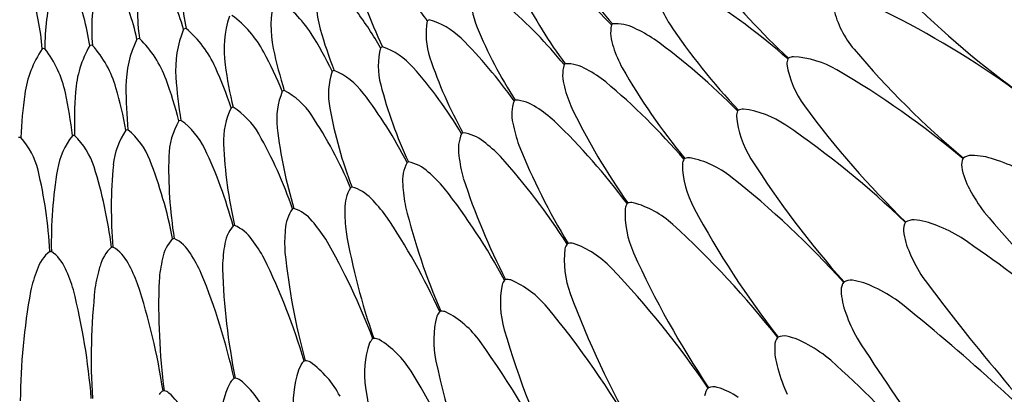
# Model space of a CAD drawing. Units: inches. Extents: x 2994.5 to 3012, y 164.3 to 181.8.
# Drawn here: x 3003.2 to 3008.8, y 167.3 to 169.4 of the extents above; entities that cross this region are included whole.
import ezdxf

# ---------------------------------------------------------------- set-up
doc = ezdxf.new("R2010")
doc.units = ezdxf.units.IN
doc.header["$LTSCALE"] = 0.64311
doc.header["$MEASUREMENT"] = 0
doc.layers.get('0').update_dxf_attribs({"color": 255, "linetype": 'CONTINUOUS'})

msp = doc.modelspace()

# ---------------------------------------------------------------- linework, layer by layer
for p, q in [((3005.5279, 169.383), (3005.5179, 169.3767)), ((3006.5558, 169.3535), (3006.5589, 169.3566)), ((3006.5623, 169.3593), (3006.5589, 169.3566)), ((3005.2655, 169.2311), (3005.2551, 169.2255)), ((3006.2889, 169.1299), (3006.2921, 169.1328)), ((3006.2957, 169.1352), (3006.2921, 169.1328)), ((3007.5539, 169.1665), (3007.5497, 169.1619)), ((3004.9932, 169.0978), (3004.9824, 169.093)), ((3004.7122, 168.9838), (3004.7012, 168.9798)), ((3006.007, 168.9255), (3006.0105, 168.9281)), ((3006.0142, 168.9303), (3006.0105, 168.9281)), ((3004.424, 168.8897), (3004.4127, 168.8865)), ((3007.2715, 168.8738), (3007.2669, 168.8694)), ((3004.1299, 168.816), (3004.1184, 168.8135)), ((3003.8314, 168.7629), (3003.8197, 168.7613)), ((3005.7116, 168.7412), (3005.7152, 168.7436)), ((3005.7191, 168.7455), (3005.7152, 168.7436)), ((3003.227, 168.7198), (3003.2152, 168.7198)), ((3003.5299, 168.7308), (3003.5182, 168.73)), ((3005.404, 168.578), (3005.4078, 168.5801)), ((3005.4118, 168.5818), (3005.4078, 168.5801)), ((3006.9693, 168.6014), (3006.9645, 168.5974)), ((3005.0858, 168.4367), (3005.0897, 168.4385)), ((3005.0938, 168.4399), (3005.0897, 168.4385)), ((3004.7585, 168.3179), (3004.7625, 168.3195)), ((3004.7667, 168.3205), (3004.7625, 168.3195)), ((3006.6489, 168.3508), (3006.6439, 168.3471)), ((3004.4237, 168.2222), (3004.4278, 168.2235)), ((3004.4321, 168.2243), (3004.4278, 168.2235)), ((3004.083, 168.1501), (3004.0873, 168.1511)), ((3004.0916, 168.1516), (3004.0873, 168.1511)), ((3003.3908, 168.0779), (3003.3951, 168.0783)), ((3003.3995, 168.0782), (3003.3951, 168.0783)), ((3003.7382, 168.1019), (3003.7425, 168.1026)), ((3003.7468, 168.1028), (3003.7425, 168.1026)), ((3006.3118, 168.1232), (3006.3065, 168.1199)), ((3005.9597, 167.9196), (3005.9541, 167.9167)), ((3005.5942, 167.7411), (3005.5885, 167.7386)), ((3005.2171, 167.5885), (3005.2112, 167.5864)), ((3004.8304, 167.4626), (3004.8243, 167.4609)), ((3004.4357, 167.364), (3004.4296, 167.3627)), ((3004.0352, 167.2932), (3004.029, 167.2923))]:
    msp.add_line(p, q)
for radius in [8.74, 8.6139]:
    msp.add_circle((3003.2211, 173.0636), radius)
for centre, radius, start, end in [((3008.466, 171.0151), 2.5231, 210.4993, 221.0161), ((3005.4692, 169.6102), 1.3392, 177.8945, 191.9566), ((3004.71, 167.6332), 2.5231, 42.984, 53.5007), ((3002.5284, 168.9794), 1.3849, 12.2765, 25.8725), ((3005.2228, 169.4618), 1.3392, 173.8945, 187.9566), ((3002.8174, 168.942), 1.3824, 16.2638, 29.8852), ((3005.5051, 169.4971), 0.6136, 170.0826, 195.8854), ((3010.0771, 171.9106), 3.7279, 217.8656, 227.4007), ((3001.9693, 169.116), 1.3824, 4.2638, 17.8852), ((3004.702, 169.2183), 1.3392, 165.8945, 179.9566), ((3002.2477, 169.0383), 1.3824, 8.2638, 21.8852), ((3004.9667, 169.331), 1.3392, 169.8945, 183.9566), ((3003.4632, 167.9647), 2.4931, 34.4994, 40.1146), ((3006.1859, 169.4999), 0.419, 173.6888, 202.4959), ((3008.3103, 170.6542), 2.5231, 206.4993, 217.0161), ((3005.0844, 166.3656), 3.7279, 48.5993, 58.1344), ((3011.8634, 173.1454), 5.1443, 224.2745, 233.9686), ((3005.2519, 169.3464), 0.6147, 166.1074, 191.8606), ((3004.3432, 168.9798), 0.6136, 32.1146, 57.9174), ((3007.5632, 169.7789), 0.7987, 202.6563, 211.8177), ((3003.107, 167.9602), 2.4931, 30.4994, 36.1146), ((3007.5157, 170.3044), 2.4931, 199.8854, 205.5007), ((3004.3276, 167.5426), 2.5231, 38.984, 49.5007), ((3008.3407, 169.5704), 0.5471, 193.4141, 220.2663), ((3005.8138, 164.8189), 5.1443, 54.0314, 63.7255), ((3004.9877, 169.2138), 0.6148, 162.1091, 187.8589), ((3004.0556, 168.9114), 0.6136, 28.1146, 53.9174), ((3005.9301, 169.3017), 0.419, 169.6888, 198.4959), ((3005.4146, 168.9796), 0.419, 45.5041, 74.3112), ((3006.5836, 169.1414), 0.2189, 62.3162, 95.6088), ((3009.98, 171.4352), 3.7279, 213.8656, 223.4007), ((3004.7138, 169.1001), 0.6138, 158.087, 183.881), ((3004.1586, 169.3032), 0.0296, 89.3214, 118.6791), ((3003.7639, 168.8633), 0.6136, 24.1146, 49.9174), ((3002.7513, 167.9806), 2.4931, 26.4994, 32.1146), ((3007.3128, 170.0115), 2.4931, 195.8854, 201.5007), ((3008.1299, 170.3051), 2.5231, 202.4993, 213.0161), ((3006.7703, 169.3094), 0.2189, 168.3912, 201.6838), ((3006.3522, 168.6094), 0.7987, 56.1823, 65.3437), ((3004.4335, 169.0057), 0.6136, 154.0826, 179.8854), ((3003.8942, 169.2461), 0.0304, 85.7103, 114.2897), ((3003.4696, 168.8357), 0.6136, 20.1146, 45.9174), ((3003.9398, 167.4788), 2.5231, 34.984, 45.5007), ((3004.6126, 166.2519), 3.7279, 44.5993, 54.1344), ((3003.8572, 168.8763), 0.6138, 146.0876, 171.8804), ((3003.3563, 169.1899), 0.0301, 77.584, 106.4165), ((3002.8788, 168.8423), 0.6136, 12.1146, 37.9174), ((3004.1482, 168.9308), 0.6143, 150.0976, 175.8704), ((3003.6261, 169.2097), 0.0292, 81.1219, 110.8786), ((3003.1741, 168.8287), 0.6136, 16.1146, 41.9174), ((3002.3978, 168.0257), 2.4931, 22.4994, 28.1146), ((3007.0899, 169.7335), 2.4931, 191.8854, 197.5007), ((3005.6611, 169.1219), 0.419, 165.6888, 194.4959), ((3005.1244, 168.8365), 0.419, 41.5041, 70.3112), ((3007.3235, 169.484), 0.7987, 198.6563, 207.8177), ((3011.8481, 172.5424), 5.1443, 220.2745, 229.9686), ((3007.9255, 169.9694), 2.5231, 198.4993, 209.0161), ((3006.3019, 168.9164), 0.2189, 58.3162, 91.6088), ((3007.6215, 169.135), 0.0767, 159.4668, 181.9509), ((3008.0845, 169.2218), 0.5471, 189.4141, 216.2663), ((3007.5881, 169.0979), 0.0767, 94.0491, 116.5332), ((3007.5501, 168.6283), 0.5471, 59.7337, 86.5859), ((3002.0484, 168.0954), 2.4931, 18.4994, 24.1146), ((3006.8482, 169.4718), 2.4931, 187.8854, 193.5007), ((3005.3802, 168.9613), 0.419, 161.6888, 190.4959), ((3004.8249, 168.7141), 0.419, 37.5041, 66.3112), ((3003.5485, 167.4423), 2.5231, 30.984, 41.5007), ((3006.4998, 169.071), 0.2189, 164.3912, 197.6838), ((3006.0339, 168.4018), 0.7987, 52.1823, 61.3437), ((3009.8499, 170.9677), 3.7279, 209.8656, 219.4007), ((3005.2324, 164.6581), 5.1443, 50.0314, 59.7255), ((3001.7047, 168.1893), 2.4931, 14.4994, 20.1146), ((3006.5888, 169.2275), 2.4931, 183.8854, 189.5007), ((3004.134, 166.1714), 3.7279, 40.5993, 50.1344), ((3001.0411, 168.4478), 2.4931, 6.4994, 12.1146), ((3006.0222, 168.7961), 2.4931, 175.8854, 181.5007), ((3001.3684, 168.307), 2.4931, 10.4994, 16.1146), ((3006.313, 169.0019), 2.4931, 179.8854, 185.5007), ((3005.0888, 168.8207), 0.419, 157.6888, 186.4959), ((3004.5175, 168.6128), 0.419, 33.5041, 62.3112), ((3003.1556, 167.4332), 2.5231, 26.984, 37.5007), ((3007.6982, 169.6488), 2.5231, 194.4993, 205.0161), ((3007.0638, 169.2065), 0.7987, 194.6563, 203.8177), ((3005.7177, 168.6111), 2.4931, 171.8854, 177.5007), ((3006.2133, 168.852), 0.2189, 160.3912, 193.6838), ((3006.0051, 168.7116), 0.2189, 54.3162, 87.6088), ((3004.7883, 168.7008), 0.419, 153.6888, 182.4959), ((3004.2039, 168.5332), 0.419, 29.5041, 58.3112), ((3007.4491, 169.3448), 2.5231, 190.4993, 201.0161), ((3005.7018, 168.217), 0.7987, 48.1823, 57.3437), ((3009.6876, 170.5103), 3.7279, 205.8656, 215.4007), ((3007.3367, 168.8376), 0.0767, 155.4668, 177.9509), ((3007.3008, 168.8029), 0.0767, 90.0491, 112.5332), ((3007.2302, 168.3371), 0.5471, 55.7337, 82.5859), ((3011.7907, 171.9418), 5.1443, 216.2745, 225.9686), ((3004.4801, 168.6021), 0.419, 149.6888, 178.4959), ((3003.8855, 168.4757), 0.419, 25.5041, 54.3112), ((3002.763, 167.4515), 2.5231, 22.984, 33.5007), ((3006.7854, 168.9479), 0.7987, 190.6563, 199.8177), ((3003.651, 166.1245), 3.7279, 36.5993, 46.1344), ((3007.8047, 168.8919), 0.5471, 185.4141, 212.2663), ((3004.1658, 168.5251), 0.419, 145.6888, 174.4959), ((3003.5638, 168.4405), 0.419, 21.5041, 50.3112), ((3007.1794, 169.0589), 2.5231, 186.4993, 197.0161), ((3005.6947, 168.528), 0.2189, 50.3162, 83.6088), ((3004.6412, 164.5383), 5.1443, 46.0314, 55.7255), ((3002.9171, 168.4378), 0.419, 13.5041, 42.3112), ((3003.847, 168.4702), 0.419, 141.6888, 170.4959), ((3003.2405, 168.4278), 0.419, 17.5041, 46.3112), ((3002.3726, 167.4971), 2.5231, 18.984, 29.5007), ((3005.9122, 168.6535), 0.2189, 156.3912, 189.6838), ((3005.3577, 168.0557), 0.7987, 44.1823, 53.3437), ((3001.9864, 167.5698), 2.5231, 14.984, 25.5007), ((3006.8904, 168.7925), 2.5231, 182.4993, 193.0161), ((3009.4937, 170.0655), 3.7279, 201.8656, 211.4007), ((3001.6061, 167.6693), 2.5231, 10.984, 21.5007), ((3006.5835, 168.547), 2.5231, 178.4993, 189.0161), ((3005.598, 168.4765), 0.2189, 152.3912, 185.6838), ((3005.3723, 168.3665), 0.2189, 46.3162, 79.6088), ((3006.4896, 168.7093), 0.7987, 186.6563, 195.8177), ((3003.166, 166.1114), 3.7279, 32.5993, 42.1344), ((3007.0319, 168.5608), 0.0767, 151.4668, 173.9509), ((3006.9937, 168.5287), 0.0767, 86.0491, 108.5332), ((3006.8907, 168.069), 0.5471, 51.7337, 78.5859), ((3011.6916, 171.3468), 5.1443, 212.2745, 221.9686), ((3008.6085, 168.5656), 0.0797, 152.5402, 189.2435), ((3008.5862, 168.5391), 0.0797, 90.7565, 127.4599), ((3008.5829, 168.2228), 0.396, 70.638, 89.6683), ((3008.4529, 167.7518), 0.884, 62.8264, 72.8121), ((3000.8711, 167.9466), 2.5231, 2.984, 13.5007), ((3005.9222, 168.123), 2.5231, 170.4993, 181.0161), ((3001.2338, 167.7951), 2.5231, 6.984, 17.5007), ((3006.2603, 168.3234), 2.5231, 174.4993, 185.0161), ((3005.0032, 167.9189), 0.7987, 40.1823, 49.3437), ((3007.5025, 168.5824), 0.5471, 181.4141, 208.2663), ((3008.9194, 168.6238), 0.396, 190.3318, 209.362), ((3009.2693, 169.6352), 3.7279, 197.8656, 207.4007), ((3004.043, 164.46), 5.1443, 42.0314, 51.7255), ((3005.2722, 168.3219), 0.2189, 148.3912, 181.6838), ((3005.0394, 168.2278), 0.2189, 42.3162, 75.6088), ((3006.1779, 168.4919), 0.7987, 182.6563, 191.8177), ((3002.6811, 166.1322), 3.7279, 28.5993, 38.1344), ((3009.3606, 168.8335), 0.884, 207.188, 217.1736), ((3004.6399, 167.8071), 0.7987, 36.1823, 45.3437), ((3004.9365, 168.1904), 0.2189, 144.3912, 177.6838), ((3004.6976, 168.1128), 0.2189, 38.3162, 71.6088), ((3005.8518, 168.2967), 0.7987, 178.6563, 187.8177), ((3009.0154, 169.2217), 3.7279, 193.8656, 203.4007), ((3007.1795, 168.2946), 0.5471, 177.4141, 204.2663), ((3006.7085, 168.3059), 0.0767, 147.4668, 169.9509), ((3006.6682, 168.2766), 0.0767, 82.0491, 104.5332), ((3006.5334, 167.8252), 0.5471, 47.7337, 74.5859), ((3011.5512, 170.7601), 5.1443, 208.2745, 217.9686), ((3004.2698, 167.7209), 0.7987, 32.1823, 41.3437), ((3002.1989, 166.1868), 3.7279, 24.5993, 34.1344), ((3008.2576, 168.1758), 0.0797, 86.7565, 123.4599), ((3008.2322, 167.8605), 0.396, 66.638, 85.6683), ((3017.6053, 175.983), 11.7951, 220.64924, 227.40672), ((3004.5924, 168.0826), 0.2189, 140.3912, 173.6838), ((3004.3487, 168.0218), 0.2189, 34.3162, 67.6088), ((3005.5129, 168.1248), 0.7987, 174.6563, 183.8177), ((3003.4409, 164.4236), 5.1443, 38.0314, 47.7255), ((3008.2816, 168.2007), 0.0797, 148.5402, 185.2435), ((3008.5958, 168.2371), 0.396, 186.3318, 205.362), ((3008.0697, 167.3998), 0.884, 58.8264, 68.8121), ((3004.2416, 167.9991), 0.2189, 136.3912, 169.6838), ((3003.9942, 167.9555), 0.2189, 30.3162, 63.6088), ((3003.8946, 167.6608), 0.7987, 28.1823, 37.3437), ((3001.7217, 166.2748), 3.7279, 20.5993, 30.1344), ((3008.7333, 168.8268), 3.7279, 189.8656, 199.4007), ((3001.8211, 158.4529), 11.7951, 48.59331, 55.35079), ((3003.5268, 167.9063), 0.2189, 128.3912, 161.6838), ((3003.2758, 167.8976), 0.2189, 22.3162, 55.6088), ((3003.8858, 167.9402), 0.2189, 132.3912, 165.6838), ((3003.636, 167.914), 0.2189, 26.3162, 59.6088), ((3005.1628, 167.977), 0.7987, 170.6563, 179.8177), ((3006.8372, 168.0301), 0.5471, 173.4141, 200.2663), ((3006.3681, 168.0742), 0.0767, 143.4668, 165.9509), ((3006.3259, 168.0478), 0.0767, 78.0491, 100.5332), ((3006.1599, 167.6069), 0.5471, 43.7337, 70.5859), ((3004.8033, 167.8539), 0.7987, 166.6563, 175.8177), ((3003.5161, 167.627), 0.7987, 24.1823, 33.3437), ((3001.2518, 166.3959), 3.7279, 16.5993, 26.1344), ((3008.4244, 168.4526), 3.7279, 185.8656, 195.4007), ((3011.3702, 170.1846), 5.1443, 204.2745, 213.9686), ((3009.0506, 168.4156), 0.884, 203.188, 213.1736), ((3004.0628, 167.6844), 0.7987, 158.6563, 167.8177), ((3002.7566, 167.6388), 0.7987, 16.1823, 25.3437), ((3004.436, 167.7563), 0.7987, 162.6563, 171.8177), ((3003.1361, 167.6196), 0.7987, 20.1823, 29.3437), ((3008.09, 168.1009), 3.7279, 181.8656, 191.4007), ((3002.8376, 164.4293), 5.1443, 34.0314, 43.7255), ((3007.732, 167.7734), 3.7279, 177.8656, 187.4007), ((3000.7915, 166.5496), 3.7279, 12.5993, 22.1344), ((3006.0124, 167.8669), 0.0767, 139.4668, 161.9509), ((3005.9684, 167.8435), 0.0767, 74.0491, 96.5332), ((3005.7721, 167.4152), 0.5471, 39.7337, 66.5859), ((3007.9043, 167.8364), 0.0797, 82.7565, 119.4599), ((3007.857, 167.5237), 0.396, 62.638, 81.6683), ((3017.7739, 174.9725), 11.7951, 216.64924, 223.40672), ((2999.9086, 166.9511), 3.7279, 4.5993, 14.1344), ((3007.352, 167.4716), 3.7279, 173.8656, 183.4007), ((3000.343, 166.7349), 3.7279, 8.5993, 18.1344), ((3006.4773, 167.7901), 0.5471, 169.4141, 196.2663), ((3007.9301, 167.8596), 0.0797, 144.5402, 181.2435), ((3008.246, 167.8739), 0.396, 182.3318, 201.362), ((3007.6628, 167.0754), 0.884, 54.8264, 64.8121), ((3006.9518, 167.197), 3.7279, 169.8656, 179.4007), ((3011.1495, 169.6232), 5.1443, 200.2745, 209.9686), ((3002.2363, 164.4771), 5.1443, 30.0314, 39.7255), ((3000.8054, 158.5862), 11.7951, 44.59331, 51.35079), ((3006.1015, 167.5758), 0.5471, 165.4141, 192.2663), ((3005.6431, 167.6848), 0.0767, 135.4668, 157.9509), ((3005.5976, 167.6645), 0.0767, 70.0491, 92.5332), ((3005.3719, 167.251), 0.5471, 35.7337, 62.5859), ((3008.7122, 168.0203), 0.884, 199.188, 209.1736), ((3010.8902, 169.0785), 5.1443, 196.2745, 205.9686), ((3005.262, 167.5289), 0.0767, 131.4668, 153.9509), ((3005.2152, 167.5119), 0.0767, 66.0491, 88.5332), ((3004.9612, 167.1151), 0.5471, 31.7337, 58.5859), ((3007.5556, 167.5438), 0.0797, 140.5402, 177.2435), ((3007.5283, 167.5224), 0.0797, 78.7565, 115.4599), ((3007.4593, 167.2138), 0.396, 58.638, 77.6683), ((3017.8716, 173.9527), 11.7951, 212.64924, 219.40672), ((3005.7117, 167.3882), 0.5471, 161.4141, 188.2663), ((3001.6397, 164.5667), 5.1443, 26.0314, 35.7255), ((3007.8718, 167.5361), 0.396, 178.3318, 197.362), ((3007.2342, 166.7801), 0.884, 50.8264, 60.8121), ((3005.3097, 167.2283), 0.5471, 157.4141, 184.2663), ((3004.871, 167.4001), 0.0767, 127.4668, 149.9509), ((3004.8231, 167.3863), 0.0767, 62.0491, 84.5332), ((3004.542, 167.0082), 0.5471, 27.7337, 54.5859), ((3010.5936, 168.5532), 5.1443, 192.2745, 201.9686), ((3008.347, 167.6495), 0.884, 195.188, 205.1736), ((2999.8014, 158.79), 11.7951, 40.59331, 47.35079), ((3004.4719, 167.2988), 0.0767, 123.4668, 145.9509), ((3004.4231, 167.2884), 0.0767, 58.0491, 80.5332), ((3001.0509, 164.6977), 5.1443, 22.0314, 31.7255), ((3004.8976, 167.0969), 0.5471, 153.4141, 180.2663), ((3004.1164, 166.9308), 0.5471, 23.7337, 50.5859), ((3010.261, 168.0499), 5.1443, 188.2745, 197.9686), ((3007.16, 167.2548), 0.0797, 136.5402, 173.2435), ((3007.1313, 167.2355), 0.0797, 74.7565, 111.4599), ((3007.0409, 166.9324), 0.396, 54.638, 73.6683), ((3004.0667, 167.2255), 0.0767, 119.4668, 141.9509), ((3004.0173, 167.2186), 0.0767, 54.0491, 76.5332), ((3003.6864, 166.8833), 0.5471, 19.7337, 46.5859)]:
    msp.add_arc(centre, radius, start, end)

doc.saveas('drawing.dxf')
